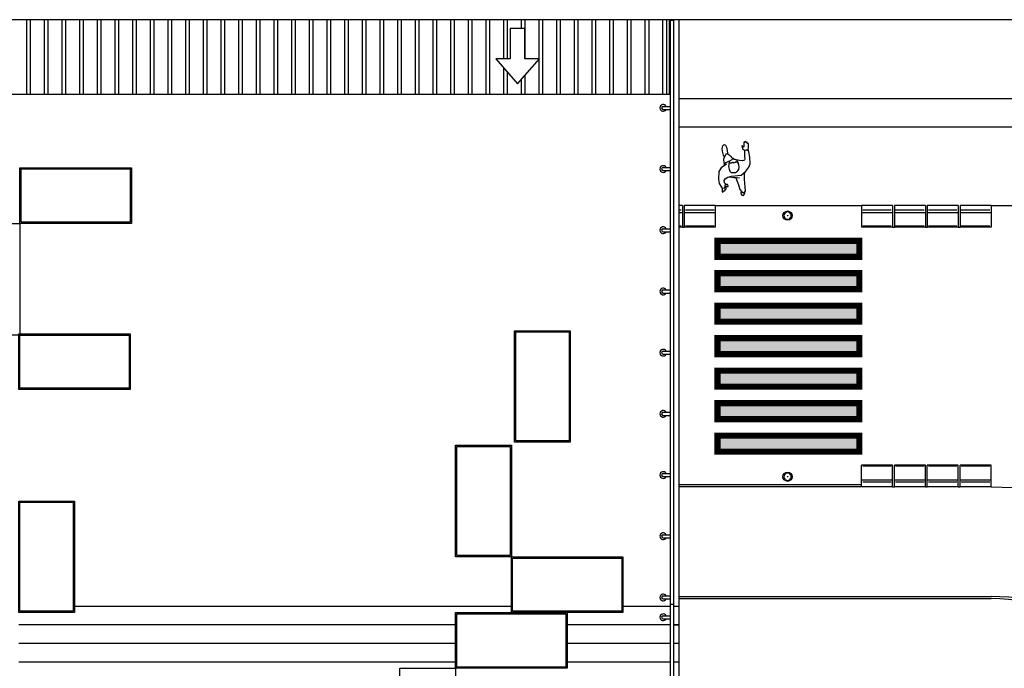
# Model space of a CAD drawing. Units: millimetres. Extents: x -2149 to 47640, y 4768 to 39972.
# Drawn here: x 31612 to 33201, y 11621 to 12668 of the extents above; entities that cross this region are included whole.
import ezdxf

# ---------------------------------------------------------------- set-up
doc = ezdxf.new("R2010")
doc.units = ezdxf.units.MM
for name, color, linetype in [('08CUBIERTAS', 8, 'Continuous'), ('Mobiliario Urb', 30, 'Continuous'), ('SEÑALIZACIÓN', 7, 'Continuous'), ('Urba', 6, 'Continuous')]:
    doc.layers.add(name, color=color, linetype=linetype)

# ---------------------------------------------------------------- blocks, each defined once
blk = doc.blocks.new('Ho06-s')
for points in [[(-0.07, 0.41), (-0.062, 0.446), (-0.072, 0.474), (-0.1, 0.482), (-0.128, 0.448), (-0.134, 0.412)], [(0.119, -0.05), (0.21, 0.001), (0.257, 0.056), (0.276, 0.181), (0.272, 0.247), (0.246, 0.296), (0.237, 0.321), (0.199, 0.332), (0.184, 0.326), (0.168, 0.264), (0.182, 0.245), (0.187, 0.205), (0.167, 0.185), (0.119, 0.162), (0.057, 0.149), (-0.098, 0.152), (-0.178, 0.096), (-0.234, 0.037), (-0.261, -0.014), (-0.266, -0.126), (-0.261, -0.211), (-0.253, -0.247), (-0.263, -0.281), (-0.27, -0.344), (-0.261, -0.347), (-0.253, -0.34), (-0.251, -0.368), (-0.238, -0.366), (-0.238, -0.357), (-0.231, -0.383), (-0.221, -0.383), (-0.215, -0.368), (-0.208, -0.379), (-0.195, -0.376), (-0.189, -0.298), (-0.183, -0.296), (-0.172, -0.309), (-0.164, -0.326), (-0.157, -0.315), (-0.161, -0.296), (-0.164, -0.268), (-0.191, -0.243), (-0.189, -0.202), (-0.183, -0.137), (-0.181, -0.103), (-0.174, -0.082), (-0.142, -0.079), (-0.093, -0.09), (-0.049, -0.101)], [(-0.009, 0.186), (-0.036, 0.3), (-0.051, 0.379), (-0.074, 0.412), (-0.106, 0.436), (-0.138, 0.408), (-0.142, 0.353), (-0.145, 0.221), (-0.149, 0.156), (-0.161, 0.103)], [(0.223, 0.325), (0.233, 0.34), (0.237, 0.387), (0.223, 0.391), (0.218, 0.378), (0.21, 0.385), (0.203, 0.379), (0.201, 0.368), (0.195, 0.374), (0.185, 0.372), (0.185, 0.347), (0.176, 0.357), (0.168, 0.351), (0.163, 0.302), (0.15, 0.296), (0.144, 0.308), (0.131, 0.311), (0.129, 0.302), (0.136, 0.292), (0.138, 0.277), (0.167, 0.274)], [(0.093, 0.156), (0.025, 0.175), (-0.015, 0.179), (-0.066, 0.19)], [(0.072, -0.075), (0.055, -0.062), (0.049, -0.071), (0.038, -0.058), (0.021, -0.073), (0.006, -0.058), (-0.004, -0.069), (-0.011, -0.06), (-0.017, -0.069), (-0.028, -0.065), (-0.041, -0.075), (-0.057, -0.063), (-0.072, -0.044)], [(0.155, -0.063), (0.151, -0.141), (0.129, -0.186), (0.1, -0.221), (0.083, -0.215), (0.063, -0.198), (0.038, -0.164), (0.023, -0.143)], [(0.074, -0.096), (0.127, -0.071), (0.157, -0.052), (0.161, -0.039), (0.15, -0.042)], [(-0.257, -0.224), (-0.238, -0.239), (-0.217, -0.245), (-0.193, -0.236)], [(0.144, -0.173), (0.15, -0.2), (0.163, -0.264), (0.165, -0.311), (0.15, -0.349), (0.125, -0.37), (0.106, -0.357), (0.093, -0.323), (0.085, -0.266), (0.085, -0.219)]]:
    blk.add_lwpolyline(points)
blk.add_lwpolyline([(0.012, -0.133), (0.027, -0.109), (0.049, -0.103), (0.071, -0.082), (0.085, -0.039), (0.091, -0.007), (0.085, 0.037), (0.078, 0.069), (0.057, 0.092), (0.023, 0.097), (-0.009, 0.097), (-0.047, 0.082), (-0.07, 0.058), (-0.077, 0.018), (-0.077, -0.02), (-0.072, -0.06), (-0.057, -0.094), (-0.028, -0.109), (-0.01, -0.113), (0, -0.132)], close=True)

msp = doc.modelspace()

# ---------------------------------------------------------------- hatches: boundary and pattern name
at = {"layer": 'SEÑALIZACIÓN'}
for points in [[(32967, 12285.6), (32967, 12311.4), (32738, 12311.4), (32738, 12285.6)], [(32967, 12233.2), (32967, 12259), (32738, 12259), (32738, 12233.2)], [(32738, 12206.6), (32738, 12180.8), (32967, 12180.8), (32967, 12206.6)], [(32738, 12154.2), (32738, 12128.4), (32967, 12128.4), (32967, 12154.2)], [(32738, 12101.8), (32738, 12076), (32967, 12076), (32967, 12101.8)], [(32738, 12023.5), (32967, 12023.5), (32967, 12049.3), (32738, 12049.3)], [(32738, 11971.1), (32967, 11971.1), (32967, 11996.9), (32738, 11996.9)]]:
    msp.add_hatch(color=256, dxfattribs=at).paths.add_polyline_path(points)

# ---------------------------------------------------------------- linework, layer by layer
at = {"layer": '08CUBIERTAS'}
for p, q in [((34140.5, 12668.3), (28330.5, 12668.3)), ((31622.8, 12668.3), (31622.8, 12548.3)), ((31628.8, 12668.3), (31628.8, 12548.3)), ((31651.3, 12668.3), (31651.3, 12548.3)), ((31657.3, 12668.3), (31657.3, 12548.3)), ((31679.8, 12668.3), (31679.8, 12548.3)), ((31685.8, 12668.3), (31685.8, 12548.3)), ((31708.3, 12668.3), (31708.3, 12548.3)), ((31714.3, 12668.3), (31714.3, 12548.3)), ((31736.9, 12668.3), (31736.9, 12548.3)), ((31742.9, 12668.3), (31742.9, 12548.3)), ((31765.4, 12668.3), (31765.4, 12548.3)), ((31771.4, 12668.3), (31771.4, 12548.3)), ((31793.9, 12668.3), (31793.9, 12548.3)), ((31799.9, 12668.3), (31799.9, 12548.3)), ((31822.4, 12668.3), (31822.4, 12548.3)), ((31828.4, 12668.3), (31828.4, 12548.3)), ((31850.9, 12668.3), (31850.9, 12548.3)), ((31856.9, 12668.3), (31856.9, 12548.3)), ((31879.5, 12668.3), (31879.5, 12548.3)), ((31885.5, 12668.3), (31885.5, 12548.3)), ((31908, 12668.3), (31908, 12548.3)), ((31914, 12668.3), (31914, 12548.3)), ((31936.5, 12668.3), (31936.5, 12548.3)), ((31942.5, 12668.3), (31942.5, 12548.3)), ((31965, 12668.3), (31965, 12548.3)), ((31971, 12668.3), (31971, 12548.3)), ((31993.5, 12668.3), (31993.5, 12548.3)), ((31999.5, 12668.3), (31999.5, 12548.3)), ((32022.1, 12668.3), (32022.1, 12548.3)), ((32028.1, 12668.3), (32028.1, 12548.3)), ((32050.6, 12668.3), (32050.6, 12548.3)), ((32056.6, 12668.3), (32056.6, 12548.3)), ((32079.1, 12668.3), (32079.1, 12548.3)), ((32085.1, 12668.3), (32085.1, 12548.3)), ((32107.6, 12668.3), (32107.6, 12548.3)), ((32113.6, 12668.3), (32113.6, 12548.3)), ((32136.1, 12668.3), (32136.1, 12548.3)), ((32142.1, 12668.3), (32142.1, 12548.3)), ((32164.7, 12668.3), (32164.7, 12548.3)), ((32170.7, 12668.3), (32170.7, 12548.3)), ((32193.2, 12668.3), (32193.2, 12548.3)), ((32199.2, 12668.3), (32199.2, 12548.3)), ((32221.7, 12668.3), (32221.7, 12548.3)), ((32227.7, 12668.3), (32227.7, 12548.3)), ((32250.2, 12668.3), (32250.2, 12548.3)), ((32256.2, 12668.3), (32256.2, 12548.3)), ((32278.7, 12668.3), (32278.7, 12548.3)), ((32284.7, 12668.3), (32284.7, 12548.3)), ((32307.2, 12668.3), (32307.2, 12548.3)), ((32313.2, 12668.3), (32313.2, 12548.3)), ((32335.8, 12668.3), (32335.8, 12548.3)), ((32341.8, 12668.3), (32341.8, 12548.3)), ((32364.3, 12668.3), (32364.3, 12548.3)), ((32370.3, 12668.3), (32370.3, 12548.3)), ((32392.8, 12668.3), (32392.8, 12604.9)), ((32398.8, 12668.3), (32398.8, 12604.9)), ((32421.3, 12668.3), (32421.3, 12653.9)), ((32427.3, 12668.3), (32427.3, 12604.9)), ((32449.8, 12668.3), (32449.8, 12604.9)), ((32455.8, 12668.3), (32455.8, 12548.3)), ((32478.4, 12668.3), (32478.4, 12548.3)), ((32484.4, 12668.3), (32484.4, 12548.3)), ((32506.9, 12668.3), (32506.9, 12548.3)), ((32512.9, 12668.3), (32512.9, 12548.3)), ((32535.4, 12668.3), (32535.4, 12548.3)), ((32541.4, 12668.3), (32541.4, 12548.3)), ((32563.9, 12668.3), (32563.9, 12548.3)), ((32569.9, 12668.3), (32569.9, 12548.3)), ((32592.4, 12668.3), (32592.4, 12548.3)), ((32598.4, 12668.3), (32598.4, 12548.3)), ((32621, 12668.3), (32621, 12548.3)), ((32627, 12668.3), (32627, 12548.3)), ((32649.5, 12668.3), (32649.5, 12548.3)), ((32655.5, 12668.3), (32655.5, 12548.3)), ((32449.8, 12603.8), (32449.8, 12548.3)), ((32392.8, 12590.5), (32392.8, 12548.3)), ((32398.8, 12583.6), (32398.8, 12548.3)), ((32421.3, 12571.2), (32421.3, 12548.3)), ((32427.3, 12578), (32427.3, 12548.3))]:
    msp.add_line(p, q, dxfattribs=at)
msp.add_lwpolyline([(31258, 12668.3), (31258, 12548.3), (32660.5, 12548.3), (32660.5, 12668.3)], dxfattribs=at)
msp.add_lwpolyline([(32415.5, 12653.9), (32403.7, 12653.9), (32403.7, 12604.9), (32380.2, 12604.9), (32415.5, 12564.5), (32450.8, 12604.9), (32427.3, 12604.9), (32427.3, 12653.9)], close=True, dxfattribs=at)
at = {"layer": 'Mobiliario Urb'}
for p, q in [((32661.9, 12666.8), (32661.9, 11724.1)), ((32666.9, 12666.8), (32666.9, 11724.1)), ((32650.4, 12528.4), (32661.9, 12528.4)), ((32650.4, 12523.4), (32661.9, 12523.4)), ((32650.4, 12429.7), (32661.9, 12429.7)), ((32650.4, 12424.7), (32661.9, 12424.7)), ((32650.4, 12330.9), (32661.9, 12330.9)), ((32650.4, 12325.9), (32661.9, 12325.9)), ((32650.4, 12232.1), (32661.9, 12232.1)), ((32650.4, 12227.1), (32661.9, 12227.1)), ((32650.4, 12133.3), (32661.9, 12133.3)), ((32650.4, 12128.3), (32661.9, 12128.3)), ((32650.4, 12034.6), (32661.9, 12034.6)), ((32650.4, 12029.6), (32661.9, 12029.6)), ((32650.4, 11935.8), (32661.9, 11935.8)), ((32650.4, 11930.8), (32661.9, 11930.8)), ((32650.4, 11837), (32661.9, 11837)), ((32650.4, 11832), (32661.9, 11832)), ((32650.4, 11738.2), (32661.9, 11738.2)), ((32650.4, 11733.2), (32661.9, 11733.2)), ((32666.9, 11724.1), (32661.9, 11724.1)), ((32661.9, 11724.1), (32661.9, 11367.5)), ((32666.9, 11724.1), (32666.9, 11367.5)), ((32650.4, 11706.2), (32661.9, 11706.2)), ((32650.4, 11701.2), (32661.9, 11701.2))]:
    msp.add_line(p, q, dxfattribs=at)
for centre, radius in [((32851.1, 12352), 7.52), ((32851.1, 12352), 0.475), ((32851.1, 11930.6), 7.52), ((32851.1, 11930.6), 0.475)]:
    msp.add_circle(centre, radius, dxfattribs=at)
for centre, radius, start, end in [((32650.4, 12525.9), 5.4, 27.5925, 332.4075), ((32650.4, 12525.9), 2.5, 90, 270), ((32650.4, 12427.2), 5.4, 27.5925, 332.4075), ((32650.4, 12427.2), 2.5, 90, 270), ((32851.1, 12352), 5.91, 148.9555, 211.0445), ((32845.6, 12357.4), 2.43, 279.0791, 350.9209), ((32845.6, 12346.5), 2.43, 9.0791, 80.9209), ((32851.1, 12352), 5.91, 58.9555, 121.0445), ((32851.1, 12352), 5.91, 238.9555, 301.0445), ((32856.5, 12357.4), 2.43, 189.0791, 260.9209), ((32856.5, 12346.5), 2.43, 99.0791, 170.9209), ((32851.1, 12352), 5.91, 328.9555, 31.0445), ((32650.4, 12328.4), 5.4, 27.5925, 332.4075), ((32650.4, 12328.4), 2.5, 90, 270), ((32650.4, 12229.6), 5.4, 27.5925, 332.4075), ((32650.4, 12229.6), 2.5, 90, 270), ((32650.4, 12130.8), 5.4, 27.5925, 332.4075), ((32650.4, 12130.8), 2.5, 90, 270), ((32650.4, 12032.1), 5.4, 27.5925, 332.4075), ((32650.4, 12032.1), 2.5, 90, 270), ((32650.4, 11933.3), 5.4, 27.5925, 332.4075), ((32650.4, 11933.3), 2.5, 90, 270), ((32851.1, 11930.6), 5.91, 148.9555, 211.0445), ((32845.6, 11936), 2.43, 279.0791, 350.9209), ((32851.1, 11930.6), 5.91, 58.9555, 121.0445), ((32856.5, 11936), 2.43, 189.0791, 260.9209), ((32851.1, 11930.6), 5.91, 328.9555, 31.0445), ((32845.6, 11925.1), 2.43, 9.0791, 80.9209), ((32851.1, 11930.6), 5.91, 238.9555, 301.0445), ((32856.5, 11925.1), 2.43, 99.0791, 170.9209), ((32650.4, 11834.5), 5.4, 27.5925, 332.4075), ((32650.4, 11834.5), 2.5, 90, 270), ((32650.4, 11735.7), 5.4, 27.5925, 332.4075), ((32650.4, 11735.7), 2.5, 90, 270), ((32650.4, 11703.7), 5.4, 27.5925, 332.4075), ((32650.4, 11703.7), 2.5, 90, 270)]:
    msp.add_arc(centre, radius, start, end, dxfattribs=at)
at = {"layer": 'SEÑALIZACIÓN', "const_width": 10}
for points in [[(32738, 12311.4), (32967, 12311.4), (32967, 12285.6), (32738, 12285.6)], [(32738, 12259), (32967, 12259), (32967, 12233.2), (32738, 12233.2)], [(32738, 12206.6), (32967, 12206.6), (32967, 12180.8), (32738, 12180.8)], [(32738, 12154.2), (32967, 12154.2), (32967, 12128.4), (32738, 12128.4)], [(32738, 12101.8), (32967, 12101.8), (32967, 12076), (32738, 12076)], [(32738, 12049.3), (32967, 12049.3), (32967, 12023.5), (32738, 12023.5)], [(32738, 11996.9), (32967, 11996.9), (32967, 11971.1), (32738, 11971.1)]]:
    msp.add_lwpolyline(points, close=True, dxfattribs=at)
at = {"layer": 'Urba'}
for p, q in [((32666.9, 12666.8), (32661.9, 12666.8)), ((32675.5, 12668.3), (32675.5, 11721.3)), ((32660.5, 12654.9), (32661.9, 12654.9)), ((32660.5, 12649.9), (32661.9, 12649.9)), ((32675.5, 12541.3), (34140.5, 12541.3)), ((32675.5, 12495.3), (34159.6, 12495.3)), ((32681.5, 12368.3), (32675.5, 12368.3)), ((32681.5, 12368.3), (32681.5, 12333.3)), ((32684.5, 12368.3), (32684.5, 12333.3)), ((32734.5, 12368.3), (32684.5, 12368.3)), ((32734.5, 12368.3), (32970.5, 12368.3)), ((32734.5, 12368.3), (32734.5, 12333.3)), ((33020.5, 12368.3), (32970.5, 12368.3)), ((32970.5, 12368.3), (32970.5, 12333.3)), ((33020.5, 12368.3), (33020.5, 12333.3)), ((33023.5, 12368.3), (33023.5, 12333.3)), ((33073.5, 12368.3), (33023.5, 12368.3)), ((33073.5, 12368.3), (33073.5, 12333.3)), ((33076.5, 12368.3), (33076.5, 12333.3)), ((33126.5, 12368.3), (33076.5, 12368.3)), ((33126.5, 12368.3), (33126.5, 12333.3)), ((33129.5, 12368.3), (33129.5, 12333.3)), ((33179.5, 12368.3), (33129.5, 12368.3)), ((33179.5, 12368.3), (33179.5, 12333.3)), ((33179.5, 12368.3), (33214.5, 12368.3)), ((32679.5, 12360.6), (32675.5, 12360.6)), ((32675.5, 12357.3), (32681.5, 12357.3)), ((32684.5, 12357.3), (32734.5, 12357.3)), ((32732.5, 12360.6), (32686.5, 12360.6)), ((32970.5, 12357.3), (33020.5, 12357.3)), ((33018.5, 12360.6), (32972.5, 12360.6)), ((33023.5, 12357.3), (33073.5, 12357.3)), ((33071.5, 12360.6), (33025.5, 12360.6)), ((33076.5, 12357.3), (33126.5, 12357.3)), ((33124.5, 12360.6), (33078.5, 12360.6)), ((33129.5, 12357.3), (33179.5, 12357.3)), ((33177.5, 12360.6), (33131.5, 12360.6)), ((32679.5, 12335.1), (32675.5, 12335.1)), ((32681.5, 12333.3), (32675.5, 12333.3)), ((32681.5, 12333.3), (32684.5, 12333.3)), ((32734.5, 12333.3), (32684.5, 12333.3)), ((32732.5, 12335.1), (32686.5, 12335.1)), ((33020.5, 12333.3), (32970.5, 12333.3)), ((33018.5, 12335.1), (32972.5, 12335.1)), ((33020.5, 12333.3), (33023.5, 12333.3)), ((33073.5, 12333.3), (33023.5, 12333.3)), ((33071.5, 12335.1), (33025.5, 12335.1)), ((33073.5, 12333.3), (33076.5, 12333.3)), ((33126.5, 12333.3), (33076.5, 12333.3)), ((33124.5, 12335.1), (33078.5, 12335.1)), ((33126.5, 12333.3), (33129.5, 12333.3)), ((33179.5, 12333.3), (33129.5, 12333.3)), ((33177.5, 12335.1), (33131.5, 12335.1)), ((33020.5, 11949.3), (32970.5, 11949.3)), ((32970.5, 11914.3), (32970.5, 11949.3)), ((33020.5, 11914.3), (33020.5, 11949.3)), ((33023.5, 11914.3), (33023.5, 11949.3)), ((33073.5, 11949.3), (33023.5, 11949.3)), ((33073.5, 11914.3), (33073.5, 11949.3)), ((33076.5, 11914.3), (33076.5, 11949.3)), ((33126.5, 11949.3), (33076.5, 11949.3)), ((33126.5, 11914.3), (33126.5, 11949.3)), ((33129.5, 11914.3), (33129.5, 11949.3)), ((33179.5, 11949.3), (33129.5, 11949.3)), ((33179.5, 11914.3), (33179.5, 11949.3)), ((33018.5, 11947.5), (32972.5, 11947.5)), ((33071.5, 11947.5), (33025.5, 11947.5)), ((33124.5, 11947.5), (33078.5, 11947.5)), ((33177.5, 11947.5), (33131.5, 11947.5)), ((32970.5, 11917.6), (32675.5, 11917.6)), ((32970.5, 11925.3), (33020.5, 11925.3)), ((33018.5, 11922), (32972.5, 11922)), ((33023.5, 11925.3), (33073.5, 11925.3)), ((33071.5, 11922), (33025.5, 11922)), ((33076.5, 11925.3), (33126.5, 11925.3)), ((33124.5, 11922), (33078.5, 11922)), ((33129.5, 11925.3), (33179.5, 11925.3)), ((33177.5, 11922), (33131.5, 11922)), ((32970.5, 11914.3), (32675.5, 11914.3)), ((33020.5, 11914.3), (32970.5, 11914.3)), ((33020.5, 11914.3), (33023.5, 11914.3)), ((33073.5, 11914.3), (33023.5, 11914.3)), ((33073.5, 11914.3), (33076.5, 11914.3)), ((33126.5, 11914.3), (33076.5, 11914.3)), ((33126.5, 11914.3), (33129.5, 11914.3)), ((33179.5, 11914.3), (33129.5, 11914.3)), ((33179.5, 11914.3), (33214.5, 11913)), ((32675.5, 11737.2), (33179.5, 11737.2)), ((32675.5, 11733.9), (33179.5, 11733.9)), ((32405.5, 11721.3), (31700.5, 11721.3)), ((32661.9, 11721.3), (32585.5, 11721.3)), ((32675.5, 11721.3), (32666.9, 11721.3)), ((32675.5, 11721.3), (32675.5, 11361.3)), ((32315.5, 11691.3), (31610.5, 11691.3)), ((32661.9, 11691.3), (32495.5, 11691.3)), ((32666.9, 11691.6), (32675.5, 11691.3)), ((32675.5, 11691.3), (32666.9, 11691.3)), ((32315.5, 11661.3), (31610.5, 11661.3)), ((32661.9, 11661.3), (32495.5, 11661.3)), ((32675.5, 11661.3), (32666.9, 11661.3)), ((32315.5, 11631.3), (31610.5, 11631.3)), ((32661.9, 11631.3), (32495.5, 11631.3)), ((32675.5, 11631.3), (32666.9, 11631.3))]:
    msp.add_line(p, q, dxfattribs=at)
for points in [[(31612.5, 12429.3), (31792.5, 12429.3), (31792.5, 12339.3), (31612.5, 12339.3)], [(31614.5, 12427.3), (31790.5, 12427.3), (31790.5, 12341.3), (31614.5, 12341.3)], [(31612.5, 12339.3), (31612.5, 12159.3), (31522.5, 12159.3), (31522.5, 12339.3)], [(31790.5, 12071.3), (31610.5, 12071.3), (31610.5, 12161.3), (31790.5, 12161.3)], [(31788.5, 12073.3), (31612.5, 12073.3), (31612.5, 12159.3), (31788.5, 12159.3)], [(32500.5, 12166.3), (32500.5, 11986.3), (32410.5, 11986.3), (32410.5, 12166.3)], [(32498.5, 12164.3), (32498.5, 11988.3), (32412.5, 11988.3), (32412.5, 12164.3)], [(32405.5, 11981.3), (32405.5, 11801.3), (32315.5, 11801.3), (32315.5, 11981.3)], [(32403.5, 11979.3), (32403.5, 11803.3), (32317.5, 11803.3), (32317.5, 11979.3)], [(31610.5, 11711.3), (31610.5, 11891.3), (31700.5, 11891.3), (31700.5, 11711.3)], [(31612.5, 11713.3), (31612.5, 11889.3), (31698.5, 11889.3), (31698.5, 11713.3)], [(32405.5, 11801.3), (32585.5, 11801.3), (32585.5, 11711.3), (32405.5, 11711.3)], [(32407.5, 11799.3), (32583.5, 11799.3), (32583.5, 11713.3), (32407.5, 11713.3)], [(32315.5, 11711.3), (32495.5, 11711.3), (32495.5, 11621.3), (32315.5, 11621.3)], [(32317.5, 11709.3), (32493.5, 11709.3), (32493.5, 11623.3), (32317.5, 11623.3)], [(32225.5, 11441.3), (32225.5, 11621.3), (32315.5, 11621.3), (32315.5, 11441.3)]]:
    msp.add_lwpolyline(points, close=True, dxfattribs=at)
for radius in [313.6, 310.2]:
    msp.add_arc((33179.5, 11423.6), radius, 48.4368, 90, dxfattribs=at)

# ---------------------------------------------------------------- block references
at = {"layer": 'Mobiliario Urb', "xscale": 100.0000000000029, "yscale": 100.0000000000029, "zscale": 100.0000000000029, "rotation": 185.9972925456383}
msp.add_blockref('Ho06-s', (32765, 12431.3), dxfattribs=at)

doc.saveas('drawing.dxf')
